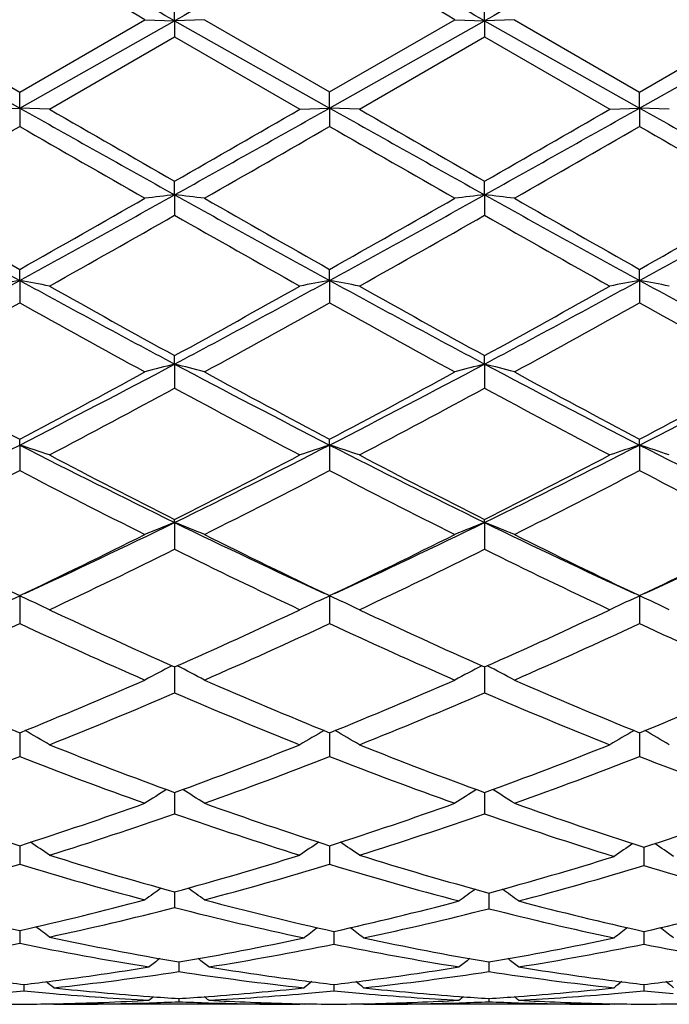
# Model space of a CAD drawing. Units: inches. Extents: x 0 to 22.1, y 2.7 to 12.3.
# Drawn here: x 1.3 to 1.5, y 10.8 to 11.1 of the extents above; entities that cross this region are included whole.
import ezdxf

# ---------------------------------------------------------------- set-up
doc = ezdxf.new("R2010")
doc.units = ezdxf.units.IN
doc.header["$LTSCALE"] = 1.21
doc.header["$MEASUREMENT"] = 0
doc.layers.get('0').update_dxf_attribs({"linetype": 'CONTINUOUS'})

msp = doc.modelspace()

# ---------------------------------------------------------------- linework, layer by layer
at = {"color": 7, "linetype": 'Continuous'}
for p, q in [((1.3693051397, 11.0902759026), (1.3693049844, 11.0963895583)), ((1.4730996162, 11.0902759223), (1.4730996801, 11.0963892427)), ((1.2655107663, 11.0902758849), (1.3174076038, 11.0610850349)), ((1.2754754893, 11.0906458025), (1.3174077183, 11.0664426815)), ((1.3174076038, 11.0610850349), (1.3693051397, 11.0902759026)), ((1.3174077183, 11.0664426815), (1.3593415754, 11.0906458025)), ((1.3593415752, 11.0906458026), (1.3693051397, 11.0902759026)), ((1.3693051397, 11.0902759026), (1.3693049844, 11.0848971897)), ((1.3792695748, 11.0906458026), (1.3693051397, 11.0902759026)), ((1.3693051397, 11.0902759026), (1.4212021802, 11.0610850911)), ((1.3792695748, 11.0906458026), (1.4212022222, 11.0664435107)), ((1.4212021802, 11.0610850911), (1.4730996162, 11.0902759223)), ((1.4212022222, 11.0664435107), (1.4631358407, 11.0906458026)), ((1.4631358406, 11.0906458026), (1.4730996162, 11.0902759223)), ((1.4830630462, 11.0906458026), (1.4730996162, 11.0902759223)), ((1.4730996162, 11.0902759223), (1.4730996801, 11.084897506)), ((1.4730996162, 11.0902759223), (1.5249971755, 11.0610850651)), ((1.4830630461, 11.0906458027), (1.5249970915, 11.0664431274)), ((1.5249970915, 11.0664431274), (1.5669295012, 11.0906458027)), ((1.5249971755, 11.0610850651), (1.5768940922, 11.0902758944)), ((1.3273718708, 11.060694183), (1.3693049845, 11.0848971896)), ((1.3693049845, 11.0848971896), (1.4112361058, 11.060694183)), ((1.4311680173, 11.0606941829), (1.4730996803, 11.0848975059)), ((1.4730996803, 11.0848975059), (1.5150320997, 11.060694183)), ((1.3174076038, 11.0610850349), (1.3174077183, 11.0664426815)), ((1.4212021802, 11.0610850911), (1.4212022221, 11.0664435108)), ((1.5249971755, 11.0610850651), (1.5249970914, 11.0664431274)), ((1.3074427022, 11.060694183), (1.3174076038, 11.0610850349)), ((1.3174076038, 11.0610850349), (1.3174077183, 11.0549508172)), ((1.3273718709, 11.060694183), (1.3174076038, 11.0610850349)), ((1.4112361059, 11.060694183), (1.4212021802, 11.0610850911)), ((1.4212021802, 11.0610850911), (1.4212022221, 11.0549499894)), ((1.4311680172, 11.060694183), (1.4212021802, 11.0610850911)), ((1.5150320997, 11.060694183), (1.5249971755, 11.0610850651)), ((1.5249971755, 11.0610850651), (1.5249970914, 11.054950372)), ((1.5349627215, 11.060694183), (1.5249971755, 11.0610850651)), ((1.3693051397, 11.0320296943), (1.3693049844, 11.0365820289)), ((1.4730996162, 11.0320296329), (1.4730996801, 11.0365817151)), ((1.3693051397, 11.0320296943), (1.3693049844, 11.0251964147)), ((1.4730996162, 11.0320296329), (1.4730996801, 11.0251967268)), ((1.3174076038, 11.0033728105), (1.3174077183, 11.0070794149)), ((1.4212021802, 11.0033730827), (1.4212022221, 11.0070802244)), ((1.5249971755, 11.0033729567), (1.5249970914, 11.0070798502)), ((1.3174076038, 11.0033728105), (1.3174077183, 10.9959011589)), ((1.4212021802, 11.0033730827), (1.4212022221, 10.9959003566)), ((1.5249971755, 11.0033729567), (1.5249970914, 10.9959007274)), ((1.3693051397, 10.9753730016), (1.3693049844, 10.9781997551)), ((1.4730996162, 10.9753728613), (1.4730996801, 10.9781994545)), ((1.3693051397, 10.9753730016), (1.3693049844, 10.9673317175)), ((1.4730996162, 10.9753728613), (1.4730996801, 10.9673320144)), ((1.3174076038, 10.9482841158), (1.3174077183, 10.9502059342)), ((1.3174076038, 10.9482841158), (1.3174077183, 10.9397446268)), ((1.4212021802, 10.9482845941), (1.4212022221, 10.9502066947)), ((1.4212021802, 10.9482845941), (1.4212022221, 10.9397438789)), ((1.5249971755, 10.9482843727), (1.5249970914, 10.9502063432)), ((1.5249971755, 10.9482843727), (1.5249970914, 10.9397442246)), ((1.3693051397, 10.9223501438), (1.3693049844, 10.9233493197)), ((1.3693051397, 10.9223501438), (1.3693049844, 10.9133910054)), ((1.4730996162, 10.9223499297), (1.4730996801, 10.923349043)), ((1.4730996162, 10.9223499297), (1.4730996801, 10.9133912763)), ((1.3148036464, 10.8966130727), (1.3174076038, 10.8978066927)), ((1.3200225109, 10.8966079409), (1.3174076038, 10.8978066927)), ((1.3174076038, 10.8978066927), (1.3174077183, 10.8885074931)), ((1.4185940241, 10.8966117787), (1.4212021802, 10.89780736)), ((1.4238143182, 10.8966099116), (1.4212021802, 10.89780736)), ((1.4212021802, 10.89780736), (1.4212022221, 10.8885068266)), ((1.5223832306, 10.8966087532), (1.5249971755, 10.8978070511)), ((1.5249971755, 10.8978070511), (1.5249970914, 10.8885071347)), ((1.5276030872, 10.8966125186), (1.5249971755, 10.8978070511)), ((1.3693051255, 10.8740100856), (1.3693049844, 10.8653205983)), ((1.4730996221, 10.874009843), (1.4730996801, 10.8653208334)), ((1.3174076251, 10.8519731737), (1.3174077183, 10.8440385255)), ((1.4212021879, 10.8519737567), (1.4212022221, 10.8440379644)), ((1.5249971599, 10.8519734872), (1.5249970914, 10.8440382238)), ((1.3693050874, 10.8313919612), (1.3693049844, 10.8248550002)), ((1.3693050965, 10.8319617216), (1.3693050874, 10.8313919612)), ((1.4730996341, 10.8319615217), (1.4730996379, 10.8313917958)), ((1.4730996379, 10.8313917958), (1.4730996801, 10.824855191)), ((1.3174076459, 10.8141580454), (1.3174077183, 10.8079422788)), ((1.4212021955, 10.8141585062), (1.4212022221, 10.8079418434)), ((1.526425499, 10.813701084), (1.5264254512, 10.8075101803)), ((1.3693050682, 10.7987218597), (1.3693049844, 10.7934543139)), ((1.4745280273, 10.7983317128), (1.4745280524, 10.793091287)), ((1.3174076672, 10.7857937566), (1.3174076804, 10.784691888)), ((1.3174076804, 10.784691888), (1.3174077183, 10.7815211986)), ((1.4226305606, 10.7854748715), (1.4226305665, 10.7843987167)), ((1.4226305665, 10.7843987167), (1.4226305837, 10.7812297017)), ((1.5264254764, 10.7843986494), (1.5264254512, 10.7812298216)), ((1.5264254849, 10.7854747424), (1.5264254764, 10.7843986494)), ((1.3707334074, 10.7751116169), (1.3707333541, 10.7720349267)), ((1.3707334097, 10.7752445904), (1.3707334074, 10.7751116169)), ((1.4745280364, 10.7752444757), (1.4745280371, 10.7751115106)), ((1.4745280371, 10.7751115106), (1.4745280524, 10.7720350279)), ((1.3188360496, 10.7677342246), (1.3188360781, 10.7655885699)), ((1.4226305712, 10.7677343968), (1.4226305837, 10.7655884262)), ((1.5264254694, 10.7677343278), (1.5264254512, 10.7655884836)), ((1.3288001585, 10.7610829399), (1.3285590164, 10.7612809368)), ((1.3288001585, 10.7610829399), (1.3302284435, 10.7610818605)), ((1.412664452, 10.7610829399), (1.3302284468, 10.7610818605)), ((1.3707333742, 10.7630116631), (1.3707333541, 10.7619495326)), ((1.4086536853, 10.7613500299), (1.4112397892, 10.7612919699)), ((1.4126644522, 10.7610829399), (1.4129056814, 10.7612810028)), ((1.4325963168, 10.7610829399), (1.4323551092, 10.7612809902)), ((1.4325963168, 10.7610829399), (1.4340246098, 10.7610818605)), ((1.4340209293, 10.76129195), (1.4366082066, 10.7613500329)), ((1.5164603889, 10.7610829399), (1.4340246123, 10.7610818605)), ((1.4745280467, 10.7630116193), (1.4745280524, 10.7619495613)), ((1.5124474977, 10.7613500253), (1.5150357802, 10.7612919222)), ((1.516460389, 10.7610829399), (1.5167015698, 10.7612809687))]:
    msp.add_line(p, q, dxfattribs=at)
for centre, radius, start, end in [((-5.6793930219, -1.4358768508), 14.3731920106, 60.63273631560001, 60.8698450357), ((9.735003626900001, -3.7876157213), 17.0685843101, 119.1489745228, 119.3486383667), ((-5.5898661738, -1.4614094147), 14.4024404374, 60.6330831151, 60.8697096153), ((9.8282546084, -3.7689079713), 17.0471100462, 119.1486501614, 119.3485671344), ((-5.4862733767, -1.4615997346), 14.4027051799, 60.63275514549999, 60.8693756935), ((10.7055255168, -5.256778393299999), 18.8723109703, 119.83173972, 119.9785987901), ((-6.558154439500001, -2.6274471393), 15.8389651526, 60.008297534, 60.1832869481), ((-6.5954348312, -2.8731401427), 16.1222789704, 60.01054083580001, 60.18245299749999), ((9.388536092699999, 25.4165490431), 16.4688330483, 240.6538296953, 240.860754418), ((10.1343875278, 26.3283345304), 17.6256735066, 240.0218475766, 240.1790881952), ((-6.3678410154, 24.5400216333), 15.5629788077, 299.8116710023, 299.9897457234), ((-5.447063505599999, 23.2679017831), 14.0064073653, 299.1213373212, 299.3646392709), ((9.5107651996, 25.4493902284), 16.506494315, 240.6539200588, 240.8603725576), ((10.4057908212, 26.6190776017), 17.9612680253, 240.0221395292, 240.1764386949), ((-5.3207091265, 23.2277139802), 13.9603206959, 299.1207203272999, 299.3648274105), ((-6.117915016, 24.2861373643), 15.2700435171, 299.8095160865, 299.9910117444), ((9.6310862448, 25.4788203457), 16.5402469939, 240.6539819985, 240.8600114412), ((-5.082124075, 22.1553846057), 12.8130260854, 299.7477572728001, 299.9639591835), ((8.6729123798, 23.8213350072), 14.7337712116, 240.051091029, 240.239113579), ((-4.9844528806, 22.1665451162), 12.8257539175, 299.7467671325999, 299.9627542711), ((8.6589200977, 23.616484636), 14.4974726324, 240.0502701179, 240.2413548596), ((-4.9623896627, 22.3091364044), 12.9901073955, 299.7476988195, 299.9609594297), ((8.7347936868, 23.5672792032), 14.440898162, 240.048791262, 240.2406212049), ((5.130962329, 17.9709238231), 7.942919284199999, 240.879120581, 241.3067576859), ((5.380376528999999, 18.2136093659), 8.2729553058, 240.2522009835, 240.5861352292), ((-2.1773795749, 17.3937441495), 7.2835694049, 298.6735112677, 299.1398653069), ((-2.4252856948, 17.6496421619), 7.6243946536, 299.3987014895, 299.7610522113), ((1.5836737152, 9.1277162352), 1.9163412109, 96.4227475565, 96.7226146907), ((1.1550196185, 9.1282670171), 1.9157845953, 83.2778979964, 83.57787811840001), ((5.232393476, 17.9667504533), 7.9381234242, 240.8793626891, 241.3072582959), ((5.481787700599999, 18.2097277058), 8.2684028186, 240.2531910275, 240.5873088863), ((-2.0809149698, 17.407080785), 7.2987873561, 298.6737629138, 299.1391426489), ((-2.3534508092, 17.7061368332), 7.689301981, 299.3995366609, 299.7588241561), ((1.6874653491, 9.127597890499999), 1.9164584339, 96.4222675249, 96.72212237549999), ((1.25868438, 9.1272357702), 1.9168238189, 83.2776853627, 83.5774727925), ((5.3290449534, 17.9538676326), 7.923392943500001, 240.879150863, 241.3078454899), ((5.55264277, 18.1518221031), 8.2017846578, 240.2522624505, 240.5891039398), ((-2.257309335, 17.719320894), 7.704545524199999, 299.4009911009, 299.7595612955), ((-1.9788957305, 17.4101847705), 7.3023628446, 298.6743009085, 299.1394500163), ((-2.1053689599, 17.1192998453), 7.0150877147, 299.297003085, 299.6904841962), ((5.0410330391, 17.4673756584), 7.415069812, 240.3189684669, 240.6912110279), ((-1.9761033993, 17.0739807291), 6.9631020236, 299.296711529, 299.6931212098), ((5.1785228398, 17.5270588012), 7.4836068326, 240.3211049653, 240.6899482378), ((-1.0340117766, 15.2995855268), 4.8976133786, 298.0030784076999, 298.6929362279), ((1.5366389868, 9.8233705475), 1.2001948758, 100.5249196519, 101.0091578859), ((1.0981266692, 9.8231867326), 1.2003846495, 78.9902256886, 79.4743576149), ((3.797376443, 15.5378894715), 5.1683737086, 241.325345528, 241.9790702039), ((3.9000477412, 15.586483944), 5.2574653652, 240.7029419304, 241.2256217738), ((-1.0597181716, 15.4030349598), 5.0477044367, 298.764682941, 299.309063506), ((-0.9291953232, 15.2976470964), 4.8954221196, 298.0031679887999, 298.6933389005999), ((1.6404067203, 9.8235393323), 1.2000242951, 100.5251292444, 101.0094937438), ((1.2019821131, 9.8234863668), 1.2000792058, 78.99027262490002, 79.4746038367), ((3.9066033361, 15.5478824936), 5.179747551, 241.3256639461, 241.9779543325), ((4.0180152577, 15.6117937924), 5.2864725276, 240.7032268655, 241.2230265492), ((-0.8191184853, 15.2860441015), 4.8822280125, 298.0020055087, 298.6940470518), ((-0.9409531867, 15.3761489738), 5.0169324509, 298.7625672436, 299.3103014894), ((1.7442463502, 9.8233469255), 1.2002214941, 100.5255474423, 101.0097844117), ((1.305789217, 9.8235067912), 1.2000567893, 78.9906675101, 79.47499299489999), ((4.0135647022, 15.5537589845), 5.1864227882, 241.3261249433, 241.9775690323), ((-0.9788189223999999, 15.1050941285), 4.7072416175, 298.6135339987999, 299.1965608167), ((3.7326360138, 15.3207872823), 4.9535813004, 240.8188692902, 241.3729186661), ((-0.8758504873, 15.1067734357), 4.7091112347, 298.6125678753, 299.1953629528), ((3.823499987, 15.2974924054), 4.9269390808, 240.8180771217, 241.3751155822), ((-0.7825458704000001, 15.1258440612), 4.730875866, 298.613479937, 299.1936108072), ((3.924144809, 15.2915950349), 4.920253992799999, 240.816616678, 241.3744017504), ((-0.3468768075, 14.2000177498), 3.6528912149, 297.1040247336, 298.0222682195), ((1.5959556242, 10.0946985102), 0.909372312, 104.4324481982, 105.0816278675), ((1.142740495, 10.0949459359), 0.9091113002, 74.91948536539999, 75.5689044751), ((3.1647385427, 14.3518777979), 3.8241817091, 241.9984924942, 242.8755958392), ((-0.2466282583, 14.2068792469), 3.6606143586, 297.1045048429999, 298.0208051165), ((1.6997453103, 10.0946506029), 0.9094173779000001, 104.4314058371, 105.0805639438), ((1.2463969042, 10.0944652914), 0.9096110523000001, 74.919026193, 75.5680250283), ((3.2647639227, 14.3446798135), 3.816056908, 241.9977195202, 242.8766978205), ((-0.1441167752, 14.2092549317), 3.6633141235, 297.1054441261, 298.0210649343), ((3.1344455557, 14.3804130148), 3.8817453701, 241.3863789651, 242.0890858235), ((-0.4257373754, 14.2430914524), 3.7258086175, 297.8952699057, 298.6274096903), ((3.2377696754, 14.379688215), 3.8808840243, 241.38734541, 242.0902083574), ((-0.329113746, 14.256523321), 3.7410340311, 297.8960940849, 298.6252454033), ((3.3346792644, 14.3669416372), 3.8663975012, 241.3864421809, 242.0919593468), ((-0.2269981989, 14.2594994834), 3.7444503717, 297.8974950995, 298.6259674069), ((-0.3294549732, 14.1000400512), 3.5636563946, 297.7052574173, 298.4694537148), ((3.1190155876, 14.1953607912), 3.6717378577, 241.5406768368, 242.282350465), ((-0.2194526494, 14.0882595979), 3.5503411625, 297.7049727716, 298.4720167622), ((3.2305646846, 14.2099470035), 3.6882563916, 241.5427486864, 242.2811205097), ((-0.0064720441, 13.5326448643), 2.9037179272, 295.9797308437, 297.1245116548), ((1.0815892178, 10.2262305056), 0.7595865501000001, 71.1207808995, 71.91327208930001), ((2.6842324426, 13.6185992738), 2.9997988571, 242.8939548483, 244.0020817345), ((0.09790237310000001, 13.5314276098), 2.9023697591, 295.9799619863999, 297.1252840631), ((1.656935634, 10.2264549505), 0.7593472827, 108.0858825449, 108.8787642188), ((1.185449504, 10.2264149379), 0.7593912857999999, 71.12085724069999, 71.9136759969), ((2.7909902916, 13.6244524562), 3.0063589101, 242.8945059812, 244.0002189907), ((0.2050332704, 13.5247780706), 2.8949308258, 295.9782503051, 297.1265246675), ((1.7607795115, 10.2263343673), 0.7594768727, 108.0865691883, 108.8792388346), ((2.8963009555, 13.6275134941), 3.0097745334, 242.8953740673, 243.9998189193), ((1.2892586889, 10.2264308651), 0.75937153, 71.12150219770001, 71.9143154567), ((2.7309074762, 13.6176905293), 3.0188467831, 242.2946689115, 243.1899573323), ((0.0426221476, 13.5497859747), 2.9424916061, 296.7995518731, 297.7180382836), ((2.838986265, 13.6258767354), 3.0280855488, 242.2949400214, 243.1874748319), ((0.1510928605, 13.540758804), 2.9323260199, 296.7975236398, 297.7192192891), ((0.01627184, 13.4373828477), 2.8162299721, 296.5593037508, 297.5171025854), ((2.6602254059, 13.5191523124), 2.9080067659, 242.498898335, 243.4264969114), ((0.119781263, 13.4380533551), 2.816957002, 296.5583848661, 297.5159371567), ((2.759928329, 13.511210469), 2.8990736474, 242.4981535442, 243.4285995397), ((0.2201485677, 13.4448116066), 2.8245339895, 296.5592562322, 297.5142682189), ((2.8627049074, 13.5091004232), 2.8967315161, 242.4967430556, 243.4279231847), ((0.3198964975, 13.0741667013), 2.3940703824, 294.6684911933, 295.9977969706), ((1.6161609294, 10.294031041), 0.6750723486, 111.4490114976, 112.3604654515), ((1.1225446299, 10.2942122174), 0.6748688789, 67.6410954379, 68.5528927695), ((2.4516639776, 13.1438153697), 2.4711148099, 244.0233851256, 245.3113387656), ((0.4215097192, 13.0788526349), 2.3992384686, 294.6690840599, 295.9955623377), ((1.719947399, 10.2940038458), 0.6750945334, 111.4475416515, 112.3589754935), ((1.2261873779, 10.2938656941), 0.6752466867, 67.64045294149999, 68.5516541973), ((2.5530671713, 13.1387735297), 2.4655351336, 244.0220243792, 245.3128087145), ((0.5243573593, 13.0807788215), 2.4013845063, 294.6703335187, 295.9957275608), ((2.3827555853, 13.1334499933), 2.4764418822, 243.4405976204, 244.5201934223), ((0.2820405396, 13.072119506), 2.4081791999, 295.4636105068, 296.5738444813), ((2.4863920866, 13.1332236472), 2.4761689625, 243.4415173791, 244.5212339317), ((0.3831624836, 13.0776547714), 2.4143251785, 295.4644035702, 296.5717990017), ((2.5876752459, 13.1281191034), 2.4704806701, 243.4406620976, 244.5228971332), ((0.4863477977, 13.0788060326), 2.4156269621, 295.4657132606, 296.5724894237), ((0.3344762501, 13.0047679405), 2.3333940933, 295.1833044722, 296.3265448311), ((2.4259804515, 13.0499510245), 2.3835796101, 243.6844469915, 244.8035728751), ((0.4406418756, 12.9997546005), 2.3278490155, 295.1830335248, 296.3289679794), ((2.5326868066, 13.0560225083), 2.390312422, 243.6864016019, 244.8024059827), ((1.0590353085, 10.3306814354), 0.623207132, 64.4960298093, 65.2423596613), ((1.6794812136, 10.3308585467), 0.6230079013, 114.7559613248, 115.5033923204), ((1.1629029629, 10.3308289102), 0.6230432383, 64.49612556619999, 65.243089977), ((1.7833318694, 10.3307591512), 0.6231211473, 114.7573816463, 115.5039936346), ((1.2667159647, 10.3308466095), 0.6230193854, 64.4969434692, 65.24453247609999), ((2.2088935308, 12.7679034843), 2.0716519878, 244.8166529848, 246.0916452382), ((0.5460778755, 12.7319875952), 2.0321870261, 293.8970282117, 295.1967307068), ((2.3144202692, 12.7716051114), 2.0757381733, 244.8169014687, 246.0893500902), ((0.6517846468999999, 12.7278360468), 2.0276170215, 293.8951492658, 295.1978174786), ((0.4888001415, 12.6731449553), 1.9676182017, 293.5663620226, 294.9054528077), ((2.1652519463, 12.7159463167), 2.0145402674, 245.1109543624, 246.4188963103), ((0.5924667481, 12.6735095231), 1.9680033313, 293.56552031, 294.9043521651), ((2.2673652479, 12.7122658316), 2.0104946592, 245.1102807287, 246.4208406952), ((0.6948348402, 12.6767082796), 1.9715051858, 293.5663239492, 294.9028183457), ((2.3707295968, 12.7112282), 2.0093719299, 245.1089603093, 246.4202247527), ((1.6412459959, 10.3460486858), 0.5946497622, 117.3110648454, 118.2986846322), ((1.0974764642, 10.3462149572), 0.5944505939, 61.7031643353, 62.6912069226), ((1.7450238919, 10.3460404618), 0.5946492433, 117.3092773929, 118.2969202447), ((1.2011006709, 10.3459172179), 0.5947929927000001, 61.70240353169999, 62.6897712807), ((1.9890767219, 12.5056129291), 1.7848429131, 246.4335871658, 247.8941863529), ((0.6602094385, 12.471313549), 1.7476193385, 292.0894373876, 293.5811976739), ((2.0928123688, 12.5055446561), 1.7847569699, 246.4344304551, 247.8951050945), ((0.7628460768, 12.4741073407), 1.7506429396, 292.0901731255, 293.5793421884001), ((2.1955295894, 12.5030166403), 1.7820094997, 246.4336523141, 247.8966239125), ((0.8663872106999999, 12.4746372042), 1.7512295786, 292.0913426076, 293.5799797642), ((0.6963457594, 12.432180438), 1.7052635796, 291.7184594879, 293.243304495), ((2.0532007617, 12.4585348437), 1.7337949896, 246.7683112583, 248.2680010593), ((0.8011768314, 12.4296021753), 1.7024853689, 291.7182109959, 293.2455023883), ((2.1582604957, 12.4616181407), 1.737127064, 246.7700807614, 248.2669362953), ((1.0322590413, 10.3519201945), 0.5771955767, 59.250378638, 60.1864246707), ((1.7062433491, 10.3520848825), 0.5770000572999999, 119.8124324811, 120.7489720267), ((1.1361347498, 10.3520518038), 0.5770417913, 59.2504864986, 60.18693270039999), ((1.8101016039, 10.351993612), 0.5771103293, 119.8133897209, 120.7496514661), ((1.2399519208, 10.3520713595), 0.577013498, 59.2514109191, 60.18788050739999), ((1.9031994852, 12.2936075162), 1.5561014909, 248.2816059119, 249.9342979116), ((0.8437477658, 12.2716946094), 1.5326582332, 290.0540031989, 291.7319066852), ((2.0077505769, 12.2955186132), 1.5581562902, 248.2818205603, 249.9322857151), ((0.9483805070999999, 12.2695271884), 1.530335041, 290.0523527516, 291.7328517184), ((0.7731066308, 12.2364912921), 1.4950546414, 289.6345998791, 291.3502179204), ((1.8712465172, 12.2620645534), 1.5223453061, 248.665861753, 250.3507795589), ((0.8768381519, 12.2367230851), 1.4952939798, 289.6338733602, 291.349224261), ((1.9743027157, 12.2601319184), 1.5202770282, 248.66528935, 250.3524837628), ((0.980002202, 12.2384328557), 1.4971158335, 289.6345748093999, 291.3478917285), ((2.0771431062, 12.2575676207), 1.5175409641, 248.6636297408, 250.4110750019), ((1.6678833433, 10.3507779209), 0.568585428, 121.9991604668, 122.8640849907), ((1.0708626442, 10.3509498393), 0.5683678543999999, 57.13792782510001, 58.00327419310001), ((1.7716464092, 10.3507910986), 0.5685574292, 121.9971697504, 122.8621646957), ((1.1744668605, 10.3506720477), 0.5687038869, 57.13709811760001, 58.0018348575), ((1.7411380472, 12.1336104113), 1.3858217337, 250.3654798054, 252.1960427637), ((0.9007861471999999, 12.1126842342), 1.3637242161, 287.7884163122, 289.6487087286), ((1.8449132442, 12.1336099372), 1.3858149403, 250.3662087456, 252.1967909463), ((1.0040715756, 12.1142210805), 1.3653426728, 287.7890611872999, 289.6471325551), ((1.9476788461, 12.1306482168), 1.3826800448, 250.3650878169, 252.2620250757), ((1.1119141598, 12.1106148004), 1.3615449801, 287.7245882629, 289.587108545), ((0.9288309924, 12.0881454669), 1.3378789711, 287.3309206328, 289.2222321815001), ((1.8152620322, 12.1046893366), 1.3553057283, 250.7891576311, 252.6560682118), ((1.0330817006, 12.0867056284), 1.3363690915, 287.3307057845001, 289.2240979016), ((1.9190591447, 12.1047694799), 1.355382024, 250.7901732667, 252.7202684699), ((1.0061755059, 10.3464019004), 0.5648221322, 55.3425950795, 56.1229542452), ((1.7323149776, 10.3465598945), 0.5646253567, 123.8759325553, 124.6567148922), ((1.1100598937, 10.3465275653), 0.5646685842, 55.3427090176, 56.1234073542), ((1.8379438624, 10.3463207147), 0.5646866344, 123.9241932589, 124.7023369406), ((1.2149704355, 10.3463937823), 0.5645908001, 55.2986826215, 56.0769095568), ((1.6991093119, 12.002272141), 1.2479198008, 252.6693435389, 254.675630963), ((1.0435381095, 11.9884300727), 1.2335028771, 285.3134220419, 287.3430721629), ((1.8028175209, 12.0019692822), 1.247604496, 252.6690554975, 254.7437859611), ((1.1513870267, 11.9843187009), 1.2292212449, 285.2411816061, 287.2772439169), ((0.9658797361, 11.9667181838), 1.2109225904, 284.8132490129, 286.875776718), ((1.67339643, 11.9824784197), 1.2272991115, 253.1385332225, 255.1736097234), ((1.0696432109, 11.9668807947), 1.2110876231, 284.81268219, 286.8749422186), ((1.7765277955, 11.9802264434), 1.224952018, 253.1376702575, 255.2457277939), ((1.1768647465, 11.9648493052), 1.2089774755, 284.7411146693, 286.806325455), ((1.8797380483, 11.9780922318), 1.2227396005, 253.2047981164, 255.24669485), ((1.6924761286, 10.3399112788), 0.5648303937, 125.4588680585, 126.1425137997), ((1.0462935874, 10.3400933189), 0.5645898656, 53.8595852489, 54.54360271260001), ((1.7979747338, 10.3397377364), 0.5648292045000001, 125.4962382067, 126.1772639568), ((1.151022967, 10.3396681094), 0.5649196753, 53.82215177890001, 54.50292066), ((1.5682055749, 11.9029667364), 1.1449779337, 255.1870430292, 257.3472492233), ((1.0697155208, 11.8903044999), 1.1319429535, 282.6397582212, 284.8249235086), ((1.0931941106, 11.875221706), 1.1164487921, 282.107839849, 284.3184906094), ((1.6475688648, 11.8843926718), 1.1258673492, 255.6907695051, 257.9571558551), ((1.6717417128, 11.9020048031), 1.1439820216, 255.187215465, 257.4226219587), ((1.1767402345, 11.8887688592), 1.1303623831, 282.5641353736, 284.7516562856), ((1.7750227149, 11.899902258), 1.1418181626, 255.2592293463, 257.4248156462), ((1.2804895437, 11.8889078623), 1.1305080963, 282.5648551053, 284.7520359056999), ((1.2005264478, 11.872232689), 1.1133836019, 282.0307474979, 284.2467381422), ((1.751254315, 11.8839198575), 1.1253818884, 255.765243027, 257.9576347195), ((0.9840048317, 10.3334618941), 0.5661565005, 52.66401733170001, 53.2413486766), ((1.7561627445, 10.3334411149), 0.5660099889, 126.7892714819, 127.3640113524), ((1.0890581328, 10.3334008708), 0.5660661841, 52.63525152009999, 53.2097470102), ((1.8600331218, 10.3333566162), 0.5661223243, 126.7904095396, 127.3648093493), ((1.192890491, 10.3334339899), 0.5660170514, 52.6362407943, 53.2107836841), ((1.5504253168, 11.8233822492), 1.0634291765, 257.8923433831, 260.2718249562), ((1.1080343776, 11.8035900523), 1.0432937924, 279.2354995591, 281.5770146619), ((1.5282930404, 11.8119050931), 1.0517431193, 258.4331987744, 260.8348096149999), ((1.1927815917, 11.8142547418), 1.0541388836, 279.7187792865, 282.0397371354), ((1.2149700384, 11.8020435569), 1.0417215698, 279.1541096139, 281.4985781505), ((1.6318039084, 11.8103718968), 1.050184335, 258.5111213493, 260.836757867), ((1.6541164051, 11.8227726539), 1.0628109525, 257.9697260253, 260.271778243), ((1.2966916501, 11.8136735194), 1.0535466417, 279.7179305537, 282.0402606364), ((1.3186810162, 11.8025195585), 1.0422046233, 279.1544205369, 281.4978822734), ((1.7355599873, 11.8101163359), 1.0499260515, 258.5104165904, 260.8365613875001), ((1.2009376633, 11.7650972089), 1.0043078096, 277.2975819817, 279.157368477), ((1.7129645474, 10.3271573641), 0.5686322129, 127.8130364724, 128.2702615339), ((1.0286787608, 10.3273438094), 0.568377215, 51.7319769021, 52.18926580830001), ((1.5413308193, 11.77065499), 1.0099221652, 260.8479734297, 262.6972344179), ((1.304657104, 11.7656575585), 1.0048729483, 277.2978616209001, 279.1565037147), ((1.8167284314, 10.3271626702), 0.5686091421, 127.8111199378, 128.2681779679), ((1.1322653983, 10.3270936939), 0.5687016494, 51.7312277826, 52.18819419810001), ((1.6450634378, 11.7702454583), 1.0095081776, 260.8476828595, 262.697843479), ((1.2225314861, 11.7528135198), 0.9919125175, 276.1501942868, 278.5927495429), ((1.5195951979, 11.7578735809), 0.9970143934000001, 261.4131958808001, 263.8431307246), ((1.3263738025, 11.7523985721), 0.9914950129000001, 276.1501112549, 278.593612243), ((1.6234486888, 11.7583340416), 0.9974783709, 261.4138048418, 263.8426805506), ((1.434896418, 11.7509087567), 0.9900006934000001, 262.7036298674, 263.2675860793), ((1.2029268923, 11.7497768085), 0.9888588305, 276.7314051258, 277.2960131332), ((0.9703486665000001, 10.3224996019), 0.5707201632, 51.0922192713, 51.4216997916), ((1.7709675758, 10.3226708712), 0.5704937032, 128.5773044264, 128.9069888214), ((1.5387173783, 11.7511480415), 0.9902412565, 262.7037532548, 263.2676878779), ((1.3066934757, 11.7499755844), 0.989059336, 276.7316629539, 277.2962493173), ((1.0742489552, 10.3226278686), 0.5705549504, 51.0922664221, 51.4218987401), ((1.8748432656, 10.3225848744), 0.5706107126, 128.5782199662, 128.9077971492), ((1.6425078271, 11.7511667456), 0.9902593828, 262.7042046733, 263.2680691171), ((1.4105020503, 11.749811395), 0.988894741, 276.7319888883001, 277.2966634449), ((1.1780851707, 10.322663328), 0.5705013285, 51.0932685224, 51.4229328634), ((1.2249824385, 11.7299192531), 0.9688870792000001, 274.9771978773, 275.558813738), ((1.4127853572, 11.7310427133), 0.9700145206, 264.4419917467, 265.0228802954), ((1.4119867461, 11.721713796), 0.9606514929000001, 265.0220597606, 266.9438431728), ((1.4327174228, 11.7312763347), 0.9702473725, 263.8516059521, 265.7528130449), ((1.7233751532, 10.3191540105), 0.5726909468, 129.0950324819, 129.2836822126), ((1.4318074622, 11.719977927), 0.9589126035, 265.757037838, 266.3483024571), ((1.3097046754, 11.7191929464), 0.9581263233, 273.6519761501, 274.2437976401), ((1.0182858615, 10.319354484), 0.5724135269, 50.7185714226, 50.90734378259999), ((1.3089879575, 11.7286079318), 0.9675685323000001, 274.244865832, 276.1511423563), ((1.3296602082, 11.7191932367), 0.9581249752, 273.0535028679, 274.9801576077), ((1.3287861914, 11.7298673139), 0.9688346315, 274.9768513102, 275.5585661484), ((1.5165607893, 11.7308374928), 0.9698085605, 264.4419398457001, 265.0230475686), ((1.5157658037, 11.7215517823), 0.9604888912999999, 265.0222366698, 266.9442422784), ((1.5365343626, 11.7314739203), 0.9704460471999999, 263.8516354911001, 265.7523509571), ((1.8271207072, 10.3191806636), 0.5726393851, 129.0929094596, 129.281587253), ((1.5355956979, 11.7198025077), 0.9587371715, 265.7566306876, 266.3480203461), ((1.4135122614, 11.7190831131), 0.9580159348, 273.6516251779, 274.2434396684), ((1.1218708111, 10.3191115691), 0.5727335371, 50.7178149531, 50.9064533503), ((1.4128044479, 11.7283801235), 0.9673398333, 274.2445026912, 276.1513777901), ((1.4334415382, 11.7193796997), 0.958311817, 273.0536302664, 274.9800590938), ((1.4325712971, 11.7300111589), 0.9689786884999999, 274.9767507243, 275.5583171037), ((1.6203549633, 11.7307721184), 0.9697433690999999, 264.4416061922, 265.022747116), ((1.3273789954, 11.7067109778), 0.9456291534000001, 268.792191004, 269.4823766102), ((1.3102925562, 11.7068750666), 0.9457932409, 270.5175702072, 271.2075751738), ((1.3102296364, 11.7095651246), 0.9484840275, 271.2079505400001, 273.0544693205), ((1.3302255737, 11.7067151868), 0.9456333263, 270.0001740741, 271.8527800869999), ((1.3301287614, 11.7101405113), 0.9490599902, 271.8519358510999, 272.4520917102), ((1.4113442813, 11.7102092394), 0.9491289264, 267.5477037581001, 268.1478888649), ((1.411246027, 11.7070928127), 0.9460109522, 268.1477362796, 269.9993991283), ((1.4312995167, 11.7111610129), 0.9500809109, 266.9469724414, 268.6341863715), ((1.4311755646, 11.7067984005), 0.9457165778, 268.7921112602, 269.4822994451), ((1.4140852674, 11.7068777603), 0.9457959373999999, 270.5176774495, 271.2077804988), ((1.4340220904, 11.7066154068), 0.9455335463, 270.0001528096, 271.8528482717), ((1.4140059181, 11.7100562354), 0.9489754065, 271.3647753164, 273.0539821574), ((1.433925845, 11.7099873213), 0.9489068098000001, 271.8520737123, 272.4523436398), ((1.5151475794, 11.7104735585), 0.9493933427, 267.5478677022, 268.1478092529001), ((1.5150430613, 11.7071557221), 0.9460738616, 268.1476413168, 269.9993361473), ((1.5350883617, 11.711047081), 0.9499668975, 266.9468814334, 268.6343221051), ((1.5349701031, 11.7068794587), 0.9457976351, 268.7923028058001, 269.4823637463), ((1.5178812522, 11.7067678407), 0.9456860175, 270.5176699239, 271.2078516178)]:
    msp.add_arc(centre, radius, start, end, dxfattribs=at)

doc.saveas('drawing.dxf')
